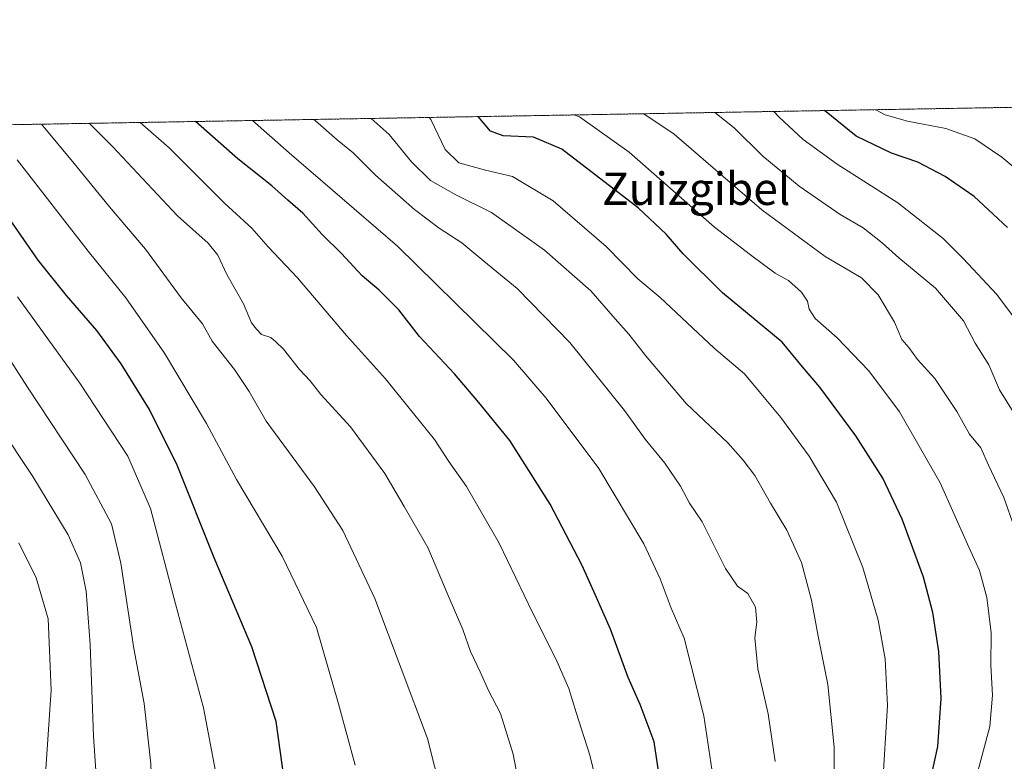
# Model space of a CAD drawing. Units: metres. Extents: x 617129 to 620568, y 4761822 to 4764194.
# Drawn here: x 619034 to 619277, y 4764011 to 4764194 of the extents above; entities that cross this region are included whole.
import ezdxf
from ezdxf.enums import TextEntityAlignment as Align

# ---------------------------------------------------------------- set-up
doc = ezdxf.new("R2010")
doc.units = ezdxf.units.M
doc.header["$MEASUREMENT"] = 0
doc.linetypes.add('TRAZOS', pattern=[0.75, 0.5, -0.25])
for name, color, linetype, lineweight in [('Arbolado forestal', 92, 'TRAZOS', 0), ('Arbolado forestal CxS', 92, 'Continuous', 0), ('Comarca CxS', 133, 'Continuous', 0), ('Comunidad Autónoma CxS', 142, 'Continuous', 0), ('Curva de nivel maestra', 36, 'Continuous', 30), ('Curva de nivel normal', 36, 'Continuous', 0), ('Entidad de ámbito territorial CxS', 92, 'Continuous', 0), ('Municipio CxS', 142, 'Continuous', 0), ('Provincia CxS', 1, 'Continuous', 0), ('Texto cartográfico', 19, 'Continuous', 0)]:
    doc.layers.add(name, color=color, linetype=linetype, lineweight=lineweight)
doc.styles.add('Arial', font='txt', dxfattribs={"height": 0.2})

# ---------------------------------------------------------------- blocks, each defined once
blk = doc.blocks.new('*U152')
at = {"layer": 'Arbolado forestal CxS', "color": 92, "linetype": 'Continuous', "lineweight": 0}
blk.add_polyline3d([(617694.03, 4764144.91, 997.57), (620523.82, 4764194.02, 717.05)], dxfattribs=at)
blk = doc.blocks.new('*U157')
at = {"layer": 'Curva de nivel normal', "color": 36, "linetype": 'Continuous', "lineweight": 0}
blk.add_polyline3d([(619027.94, 4763934.92, 1185), (619046.7, 4763941.81, 1185), (619056.37, 4763946.72, 1185), (619059.48, 4763949.18, 1185), (619062.14, 4763953.66, 1185), (619065.14, 4763963.61, 1185), (619066.79, 4763977.53, 1185), (619066.76, 4763988.28, 1185), (619066.96, 4763997.54, 1185), (619066.53, 4764010.59, 1185), (619064.82, 4764025.4, 1185), (619062.28, 4764038.96, 1185), (619059.12, 4764060.06, 1185), (619056.77, 4764069.71, 1185), (619050.31, 4764081.92, 1185), (619036.11, 4764103.39, 1185), (619024.06, 4764122, 1185)], dxfattribs=at)
blk = doc.blocks.new('*U196')
at = {"layer": 'Curva de nivel normal', "color": 36, "linetype": 'Continuous', "lineweight": 0}
blk.add_polyline3d([(619032.82, 4763962.13, 1195), (619034.6, 4763967.31, 1195), (619038.09, 4763982.92, 1195), (619039.56, 4763993.49, 1195), (619041.92, 4764028.74, 1195), (619041.2, 4764046.29, 1195), (619038.2, 4764056.44, 1195), (619033.93, 4764065.03, 1195)], dxfattribs=at)
blk = doc.blocks.new('*U198')
at = {"layer": 'Curva de nivel normal', "color": 36, "linetype": 'Continuous', "lineweight": 0}
blk.add_polyline3d([(619019.07, 4763939.2, 1190), (619036, 4763947.29, 1190), (619042.19, 4763951.3, 1190), (619045.58, 4763957.64, 1190), (619049.21, 4763967.94, 1190), (619050.95, 4763975.85, 1190), (619051.62, 4763980.94, 1190), (619052.94, 4763985.88, 1190), (619052.87, 4763988.47, 1190), (619052.91, 4763993.11, 1190), (619053.36, 4764002.86, 1190), (619052.35, 4764017.34, 1190), (619051.5, 4764039.97, 1190), (619050.53, 4764053.13, 1190), (619049.19, 4764060.13, 1190), (619046.11, 4764067.05, 1190), (619037.42, 4764081.36, 1190), (619028.87, 4764094.15, 1190)], dxfattribs=at)
blk = doc.blocks.new('*U202')
at = {"layer": 'Curva de nivel normal', "color": 36, "linetype": 'Continuous', "lineweight": 0}
blk.add_polyline3d([(619030.06, 4763925.8, 1180), (619035.39, 4763929.49, 1180), (619040.09, 4763931.33, 1180), (619063.24, 4763939.4, 1180), (619073.09, 4763944.06, 1180), (619077.45, 4763949.17, 1180), (619081.41, 4763958.55, 1180), (619083.62, 4763970.88, 1180), (619084.6, 4763989.14, 1180), (619083.83, 4764001.33, 1180), (619079.47, 4764024.34, 1180), (619072.59, 4764050.01, 1180), (619066.38, 4764073.49, 1180), (619060.82, 4764086.43, 1180), (619048.96, 4764104.43, 1180), (619033.62, 4764125.73, 1180)], dxfattribs=at)
blk = doc.blocks.new('*U213')
at = {"layer": 'Curva de nivel maestra', "color": 36, "linetype": 'Continuous', "lineweight": 30}
blk.add_polyline3d([(619033.41, 4763915.8, 1175), (619040.5, 4763922.51, 1175), (619045.37, 4763925.34, 1175), (619065.83, 4763932.07, 1175), (619079.8, 4763937.63, 1175), (619088.74, 4763943.96, 1175), (619094.97, 4763951.74, 1175), (619099.84, 4763962.85, 1175), (619101.13, 4763974.86, 1175), (619100.28, 4764000.39, 1175), (619097.38, 4764020.99, 1175), (619091.4, 4764039.39, 1175), (619082.11, 4764061.31, 1175), (619073, 4764084.16, 1175), (619066.14, 4764097.91, 1175), (619059.2, 4764109.14, 1175), (619053.21, 4764117.41, 1175), (619045.7, 4764125.98, 1175), (619038.74, 4764134.75, 1175), (619031.63, 4764144.88, 1175)], dxfattribs=at)

msp = doc.modelspace()

# ---------------------------------------------------------------- linework, layer by layer
at = {"layer": 'Arbolado forestal', "color": 92, "linetype": 'TRAZOS', "lineweight": 0}
msp.add_polyline3d([(618130.73, 4764152.49, 980.85), (619313.32, 4764173.01, 1082.03), (619315.87, 4764173.06, 1081.26), (619318.43, 4764173.1, 1080.56), (619585.21, 4764177.73, 1007.91), (619586.89, 4764177.76, 1007.59), (619588.57, 4764177.79, 1007.27), (619616.24, 4764178.27, 999.83), (619617.87, 4764178.3, 999.81), (619619.51, 4764178.33, 999.81), (620459.42, 4764192.9, 715.3), (620505.41, 4764193.7, 719.91), (620507.35, 4764193.73, 719.83), (620509.29, 4764193.77, 720.04), (620523.82, 4764194.02, 717.05), (620540.12, 4763268.63, 771.29), (620540.17, 4763265.45, 772.45)], dxfattribs=at)
at = {"layer": 'Comarca CxS', "color": 133, "linetype": 'Continuous', "lineweight": 0}
for points in [[(618090.18, 4761837.56, 1201.91), (617168.3, 4761821.56, 1084.18), (617128.68, 4764135.1, 1066.9), (617806.61, 4764146.87, 1005.41), (620523.82, 4764194.02, 717.05), (620564.56, 4761880.5, 670.1), (618090.18, 4761837.56, 1201.91)], [(618090.18, 4761837.56, 1201.91), (617168.3, 4761821.56, 1084.18), (617128.68, 4764135.1, 1066.9), (617806.61, 4764146.86, 1005.41), (620523.82, 4764194.02, 717.05), (620564.56, 4761880.5, 670.1), (618090.18, 4761837.56, 1201.91)]]:
    msp.add_polyline3d(points, close=True, dxfattribs=at)
at = {"layer": 'Comunidad Autónoma CxS', "color": 142, "linetype": 'Continuous', "lineweight": 0}
for points in [[(618090.18, 4761837.56, 1201.91), (617168.3, 4761821.56, 1084.18), (617128.68, 4764135.1, 1066.9), (617806.61, 4764146.87, 1005.41), (620523.82, 4764194.02, 717.05), (620564.56, 4761880.5, 670.1), (618090.18, 4761837.56, 1201.91)], [(618090.18, 4761837.56, 1201.91), (617168.3, 4761821.56, 1084.18), (617128.68, 4764135.1, 1066.9), (617806.61, 4764146.86, 1005.41), (620523.82, 4764194.02, 717.05), (620564.56, 4761880.5, 670.1), (618090.18, 4761837.56, 1201.91)]]:
    msp.add_polyline3d(points, close=True, dxfattribs=at)
at = {"layer": 'Curva de nivel maestra', "color": 36, "linetype": 'Continuous', "lineweight": 30}
for points in [[(619258.3, 4764004.69, 1125), (619260.48, 4764014.82, 1125), (619261.35, 4764026.64, 1125), (619260.77, 4764038.28, 1125), (619259.28, 4764047.87, 1125), (619256.94, 4764056.59, 1125), (619251.68, 4764070.87, 1125), (619246.98, 4764080.96, 1125), (619240.28, 4764091.46, 1125), (619231.44, 4764103.44, 1125), (619227.12, 4764108.42, 1125), (619222.12, 4764114.48, 1125), (619207.42, 4764126.67, 1125), (619197.72, 4764136.28, 1125), (619193.5, 4764141.11, 1125), (619186.7, 4764147.53, 1125), (619167.77, 4764162.08, 1125), (619160.82, 4764165.04, 1125), (619153.32, 4764165.41, 1125), (619150.26, 4764166.54, 1125), (619147.2, 4764170.13, 1125)], [(619277.67, 4764142.81, 1100), (619269.44, 4764150.42, 1100), (619262.33, 4764155.39, 1100), (619255.54, 4764158.92, 1100), (619249.05, 4764161.08, 1100), (619240.38, 4764165.31, 1100), (619232.52, 4764171.61, 1100)], [(619191.67, 4764008.85, 1150), (619190.56, 4764015.94, 1150), (619187.08, 4764025.18, 1150), (619184.15, 4764031.87, 1150), (619179.84, 4764043.76, 1150), (619176.02, 4764052.28, 1150), (619172.85, 4764059.45, 1150), (619164.94, 4764074.55, 1150), (619155.01, 4764090.29, 1150), (619147.38, 4764099.66, 1150), (619141.39, 4764106.67, 1150), (619132.71, 4764115.9, 1150), (619127.61, 4764122.52, 1150), (619122.8, 4764127.33, 1150), (619118.58, 4764130.89, 1150), (619113.53, 4764136.35, 1150), (619108.7, 4764141.07, 1150), (619103.95, 4764146.33, 1150), (619100.23, 4764149.51, 1150), (619096.36, 4764153.08, 1150), (619087.9, 4764159.71, 1150), (619077.5, 4764168.92, 1150)]]:
    msp.add_polyline3d(points, dxfattribs=at)
at = {"layer": 'Curva de nivel normal', "color": 36, "linetype": 'Continuous', "lineweight": 0}
for points in [[(619270.43, 4764008.97, 1120), (619273.35, 4764019.77, 1120), (619273.97, 4764027.5, 1120), (619273.59, 4764034.76, 1120), (619273.63, 4764042.86, 1120), (619272.61, 4764051.55, 1120), (619270.74, 4764058.2, 1120), (619267.85, 4764064.74, 1120), (619261.07, 4764079.8, 1120), (619251.03, 4764097.3, 1120), (619243.5, 4764107.44, 1120), (619235.67, 4764115.61, 1120), (619230.3, 4764120.36, 1120), (619228.76, 4764122.67, 1120), (619228.37, 4764124.64, 1120), (619226.86, 4764126.87, 1120), (619223.69, 4764129.71, 1120), (619220.4, 4764131.54, 1120), (619214.29, 4764136.03, 1120), (619205.44, 4764142.86, 1120), (619184.39, 4764161.38, 1120), (619172.16, 4764170.08, 1120), (619170.75, 4764170.54, 1120)], [(619281.88, 4764061.76, 1115), (619276.78, 4764076.19, 1115), (619273.02, 4764084.18, 1115), (619271.09, 4764088.5, 1115), (619268.3, 4764091.82, 1115), (619265.15, 4764097.44, 1115), (619259.76, 4764105.58, 1115), (619255.46, 4764110.2, 1115), (619253.32, 4764113.17, 1115), (619251.6, 4764115.16, 1115), (619249.79, 4764119.41, 1115), (619245.81, 4764126.22, 1115), (619241.72, 4764130.4, 1115), (619232.69, 4764135.63, 1115), (619217.15, 4764147.11, 1115), (619195.53, 4764165.8, 1115), (619188.06, 4764170.84, 1115)], [(619282.88, 4764091.25, 1110), (619275.7, 4764102.75, 1110), (619273.03, 4764108.96, 1110), (619269.67, 4764114.28, 1110), (619266.85, 4764119.79, 1110), (619259.95, 4764127.83, 1110), (619250.92, 4764135.32, 1110), (619246.81, 4764139.03, 1110), (619242.08, 4764142.68, 1110), (619236.4, 4764146, 1110), (619226.28, 4764152.99, 1110), (619217.36, 4764160.38, 1110), (619210.31, 4764167.35, 1110), (619205.56, 4764171.14, 1110)], [(619283.11, 4764115.47, 1105), (619275.05, 4764126.26, 1105), (619266.73, 4764135.1, 1105), (619261.84, 4764140.05, 1105), (619250.61, 4764148.88, 1105), (619235.72, 4764158.38, 1105), (619227.29, 4764164.49, 1105), (619221.35, 4764169.96, 1105), (619220.03, 4764171.39, 1105)], [(619281.27, 4764155.9, 1095), (619276.29, 4764160.09, 1095), (619269.61, 4764164.62, 1095), (619262.45, 4764167.23, 1095), (619252.98, 4764168.97, 1095), (619247.5, 4764170.54, 1095), (619245.24, 4764171.83, 1095)], [(619139.85, 4763996.31, 1165), (619134.73, 4764016.81, 1165), (619121.74, 4764051.33, 1165), (619113.79, 4764068.07, 1165), (619106.8, 4764078.86, 1165), (619094.95, 4764095.01, 1165), (619090.73, 4764102.34, 1165), (619087.14, 4764107.75, 1165), (619081.62, 4764114.79, 1165), (619079.23, 4764119.05, 1165), (619073.96, 4764125.45, 1165), (619065.14, 4764137.42, 1165), (619056.31, 4764147.92, 1165), (619047.59, 4764158.54, 1165), (619039.58, 4764168.26, 1165)], [(619158.02, 4764001.29, 1160), (619155.82, 4764012.92, 1160), (619152.68, 4764022.94, 1160), (619149.72, 4764028.6, 1160), (619147.65, 4764033.24, 1160), (619145.32, 4764038.25, 1160), (619143.4, 4764043.67, 1160), (619139.76, 4764052.03, 1160), (619134.78, 4764063.9, 1160), (619128.91, 4764073.98, 1160), (619124.18, 4764082.14, 1160), (619115.68, 4764093.64, 1160), (619108.44, 4764101.65, 1160), (619105.73, 4764104.99, 1160), (619103.13, 4764107.74, 1160), (619099.2, 4764112.82, 1160), (619097.34, 4764114.62, 1160), (619096.1, 4764115.63, 1160), (619093.76, 4764116.37, 1160), (619092.52, 4764117.72, 1160), (619091.32, 4764119.27, 1160), (619089.32, 4764123.94, 1160), (619085.24, 4764131.19, 1160), (619083.04, 4764135.98, 1160), (619080.66, 4764138.9, 1160), (619073.1, 4764145.67, 1160), (619057.01, 4764162.76, 1160), (619051.28, 4764168.47, 1160)], [(619063.86, 4764168.68, 1155), (619070.99, 4764162.46, 1155), (619084.74, 4764148.74, 1155), (619091.35, 4764142.63, 1155), (619095.45, 4764137.99, 1155), (619102.63, 4764130.36, 1155), (619114.7, 4764116.19, 1155), (619124.37, 4764105.48, 1155), (619136.44, 4764090.52, 1155), (619139.99, 4764085.12, 1155), (619144.29, 4764078.9, 1155), (619152.35, 4764064.95, 1155), (619160.59, 4764047.85, 1155), (619166.29, 4764036.47, 1155), (619169.52, 4764029.11, 1155), (619171.34, 4764023.19, 1155), (619174.72, 4764012.72, 1155), (619178.24, 4763998.18, 1155)], [(619207.26, 4763992.76, 1145), (619202.79, 4764022.42, 1145), (619198, 4764041.54, 1145), (619194.77, 4764048.9, 1145), (619192.05, 4764056.2, 1145), (619188, 4764064.82, 1145), (619176.89, 4764083.38, 1145), (619163.98, 4764100.71, 1145), (619155.92, 4764110.1, 1145), (619127.28, 4764138.19, 1145), (619100.59, 4764161.22, 1145), (619091.56, 4764169.16, 1145)], [(619106.66, 4764169.43, 1140), (619107.11, 4764169.08, 1140), (619112.44, 4764164.38, 1140), (619116.41, 4764161.17, 1140), (619121.86, 4764155.72, 1140), (619131.5, 4764147.26, 1140), (619137.57, 4764142.6, 1140), (619143.14, 4764138.99, 1140), (619148.56, 4764134.48, 1140), (619156.78, 4764127.77, 1140), (619169.82, 4764114.39, 1140), (619183.27, 4764097.7, 1140), (619188.36, 4764090.61, 1140), (619193.18, 4764084.72, 1140), (619197.05, 4764078.97, 1140), (619199.25, 4764074.82, 1140), (619202.43, 4764070.23, 1140), (619208.18, 4764058.74, 1140), (619211.12, 4764054.38, 1140), (619213.64, 4764052.56, 1140), (619215.58, 4764049.17, 1140), (619215.87, 4764045.46, 1140), (619215.42, 4764041.63, 1140), (619216.14, 4764033.94, 1140), (619218.64, 4764022.85, 1140), (619220.43, 4764011.15, 1140)], [(619234.82, 4763998.97, 1135), (619234.95, 4764014.68, 1135), (619233.42, 4764030.15, 1135), (619230.98, 4764042.02, 1135), (619229.36, 4764050.94, 1135), (619226.93, 4764060.16, 1135), (619223.26, 4764068.19, 1135), (619219.22, 4764074.82, 1135), (619215.36, 4764081.63, 1135), (619212.5, 4764085.43, 1135), (619208.74, 4764089.68, 1135), (619198.45, 4764099.39, 1135), (619188.45, 4764111.19, 1135), (619184.34, 4764116.52, 1135), (619180.94, 4764120.25, 1135), (619174.96, 4764127.19, 1135), (619163.5, 4764137.18, 1135), (619150.46, 4764146.52, 1135), (619141.64, 4764150.82, 1135), (619135.41, 4764154.37, 1135), (619130.71, 4764158.99, 1135), (619125.25, 4764165.69, 1135), (619120.83, 4764169.67, 1135)], [(619246.87, 4764004.91, 1130), (619248.08, 4764024.96, 1130), (619247.53, 4764036.43, 1130), (619245.79, 4764046, 1130), (619242.02, 4764058.95, 1130), (619235.49, 4764075.09, 1130), (619228.81, 4764086.42, 1130), (619221.76, 4764095.95, 1130), (619216.46, 4764102.33, 1130), (619212.86, 4764106.71, 1130), (619205.39, 4764113.05, 1130), (619192.05, 4764125.54, 1130), (619186.52, 4764130.09, 1130), (619178.72, 4764138.1, 1130), (619165.64, 4764149.35, 1130), (619155.61, 4764155.33, 1130), (619148.96, 4764156.92, 1130), (619142.38, 4764158.74, 1130), (619139.08, 4764162.05, 1130), (619135.51, 4764169.45, 1130), (619135.1, 4764169.92, 1130)], [(619116.9, 4764010.26, 1170), (619112.74, 4764025.37, 1170), (619107.34, 4764044.2, 1170), (619098.85, 4764061.72, 1170), (619087.6, 4764080.67, 1170), (619080.2, 4764094.45, 1170), (619069.9, 4764111.82, 1170), (619060.37, 4764125.43, 1170), (619051.06, 4764136.95, 1170), (619033.55, 4764159.49, 1170)]]:
    msp.add_polyline3d(points, dxfattribs=at)
at = {"layer": 'Entidad de ámbito territorial CxS', "color": 92, "linetype": 'Continuous', "lineweight": 0}
for points in [[(617806.61, 4764146.87, 1005.41), (620523.82, 4764194.02, 717.05), (620564.56, 4761880.5, 670.1), (618176, 4761839.05, 1177.95)], [(617806.61, 4764146.86, 1005.41), (620523.82, 4764194.02, 717.05), (620564.56, 4761880.5, 670.1), (618176, 4761839.05, 1177.95)]]:
    msp.add_polyline3d(points, dxfattribs=at)
at = {"layer": 'Municipio CxS', "color": 142, "linetype": 'Continuous', "lineweight": 0}
for points in [[(617806.61, 4764146.87, 1005.41), (620523.82, 4764194.02, 717.05), (620564.56, 4761880.5, 670.1), (618090.18, 4761837.56, 1201.91)], [(617806.61, 4764146.86, 1005.41), (620523.82, 4764194.02, 717.05), (620564.56, 4761880.5, 670.1), (618090.18, 4761837.56, 1201.91)]]:
    msp.add_polyline3d(points, dxfattribs=at)
at = {"layer": 'Provincia CxS', "color": 1, "linetype": 'Continuous', "lineweight": 0}
msp.add_polyline3d([(620564.56, 4761880.5, 670.1), (617168.3, 4761821.56, 1084.18), (617128.68, 4764135.1, 1066.9), (620523.82, 4764194.02, 717.05), (620564.56, 4761880.5, 670.1)], close=True, dxfattribs=at)
msp.add_polyline3d([(620564.56, 4761880.5, 670.1), (617168.3, 4761821.56, 1084.18), (617128.68, 4764135.1, 1066.9), (620523.82, 4764194.02, 717.05), (620564.56, 4761880.5, 670.1)], close=True, dxfattribs=at)

# ---------------------------------------------------------------- block references
at = {"layer": 'Arbolado forestal CxS', "color": 92, "linetype": 'Continuous', "lineweight": 0}
msp.add_blockref('*U152', (0, 0), dxfattribs=at)
at = {"layer": 'Curva de nivel maestra', "color": 36, "linetype": 'Continuous', "lineweight": 30}
msp.add_blockref('*U213', (0, 0), dxfattribs=at)
at = {"layer": 'Curva de nivel normal', "color": 36, "linetype": 'Continuous', "lineweight": 0}
for name in ['*U202', '*U157', '*U198', '*U196']:
    msp.add_blockref(name, (0, 0), dxfattribs=at)

# ---------------------------------------------------------------- texts
at = {"layer": 'Texto cartográfico', "color": 19, "linetype": 'Continuous', "lineweight": 0, "style": 'Arial'}
msp.add_text('Zuizgibel', height=8, dxfattribs=at).set_placement((619200.93, 4764152.34), align=Align.MIDDLE_CENTER)

doc.saveas('drawing.dxf')
